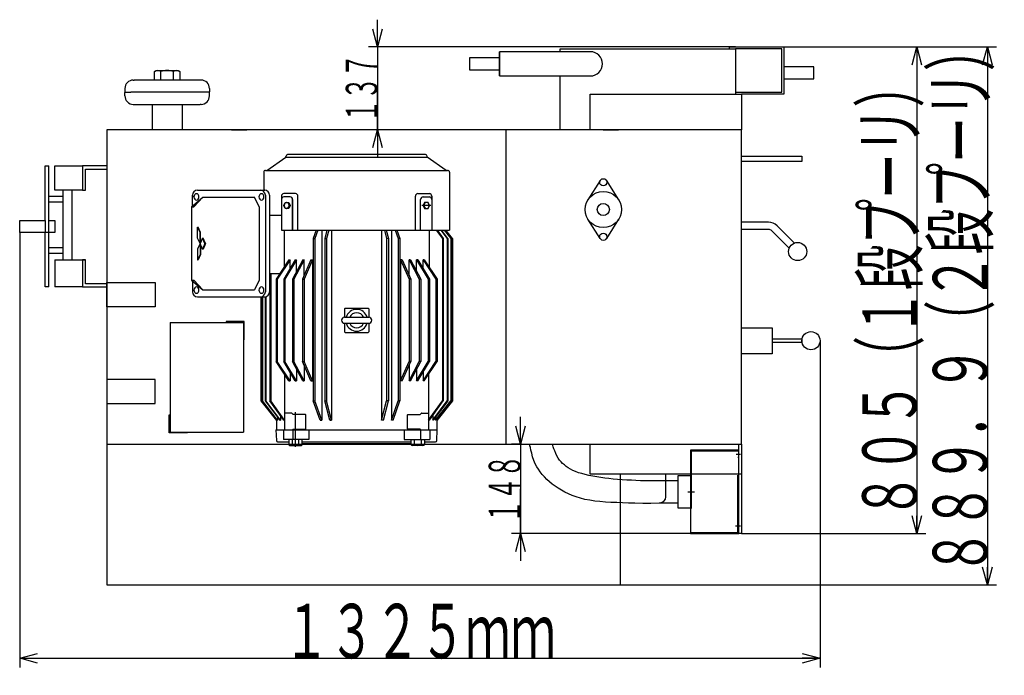
# Model space of a CAD drawing. Extents: x 3755 to 14044, y -5218 to 1040.
# Drawn here: x 11807 to 13436, y -511 to 573 of the extents above; entities that cross this region are included whole.
import ezdxf
from ezdxf.enums import TextEntityAlignment as Align

# ---------------------------------------------------------------- set-up
doc = ezdxf.new("R2010")
doc.units = 0
doc.header["$LTSCALE"] = 15
doc.header["$PDMODE"] = 65
doc.header["$PDSIZE"] = 0.2
for name, pattern in [('CENTER2', [28.575, 19.05, -3.175, 3.175, -3.175]), ('DIVIDE', [1.25, 0.5, -0.25, 0, -0.25, 0, -0.25]), ('HIDDEN', [9.525, 6.35, -3.175])]:
    doc.linetypes.add(name, pattern=pattern)
doc.layers.get('0').update_dxf_attribs({"linetype": 'CONTINUOUS'})
doc.layers.get('DEFPOINTS').update_dxf_attribs({"color": 3, "linetype": 'DIVIDE'})
doc.layers.add('外径図', color=7, linetype='CONTINUOUS')
doc.layers.add('ﾌﾗﾝｼﾞｶﾊﾞｰ', color=7, linetype='CONTINUOUS')
doc.styles.add('DIMSTANDARD', font='MONOTXT.shx', dxfattribs={"width": 0.8, "bigfont": 'EXTFONT.shx'})
doc.styles.get("Standard").update_dxf_attribs({"font": 'MONOTXT.shx', "width": 0.8, "bigfont": 'EXTFONT.shx'})
doc.dimstyles.new('DIMSTYEX_1', dxfattribs={"dimscale": 15, "dimtxt": 5.376, "dimasz": 2, "dimexe": 1, "dimexo": 0, "dimgap": 0, "dimtad": 3, "dimdec": 3, "dimdsep": 46, "dimtxsty": 'DIMSTANDARD', "dimblk1": 'OPEN30', "dimblk2": 'OPEN30', "dimsah": 1, "dimcen": 0, "dimclrd": 7, "dimclre": 7, "dimclrt": 7, "dimadec": 3, "dimazin": 2, "dimtfac": 0.5, "dimtdec": 3, "dimtofl": 0, "dimtmove": 0, "dimatfit": 3, "dimfxl": 1, "dimtolj": 1, "dimtzin": 0, "dimlwd": -1, "dimlwe": -1, "dimarcsym": 0})
doc.dimstyles.new('DIMSTYEX_11', dxfattribs={"dimscale": 15, "dimtxt": 5.376, "dimasz": 2, "dimexe": 1, "dimexo": 0, "dimgap": 0, "dimtad": 3, "dimdec": 3, "dimdsep": 46, "dimtxsty": 'DIMSTANDARD', "dimblk1": 'OPEN30', "dimblk2": 'OPEN30', "dimsah": 1, "dimcen": 0, "dimclrd": 7, "dimclre": 7, "dimclrt": 7, "dimadec": 3, "dimazin": 2, "dimtfac": 0.5, "dimtdec": 3, "dimtofl": 0, "dimtmove": 0, "dimatfit": 3, "dimfxl": 1, "dimtolj": 1, "dimtzin": 0, "dimlwd": -1, "dimlwe": -1, "dimarcsym": 0})
doc.dimstyles.new('DIMSTYEX_2', dxfattribs={"dimscale": 15, "dimtxt": 5.376, "dimasz": 2, "dimexe": 1, "dimexo": 0, "dimgap": 0, "dimtad": 3, "dimdec": 3, "dimdsep": 46, "dimtxsty": 'DIMSTANDARD', "dimblk1": 'OPEN30', "dimblk2": 'OPEN30', "dimsah": 1, "dimcen": 0, "dimclrd": 7, "dimclre": 7, "dimclrt": 7, "dimadec": 3, "dimazin": 2, "dimtfac": 0.5, "dimtdec": 3, "dimtofl": 0, "dimtmove": 0, "dimatfit": 3, "dimfxl": 1, "dimtolj": 1, "dimtzin": 0, "dimlwd": -1, "dimlwe": -1, "dimarcsym": 0})
doc.dimstyles.new('DIMSTYEX_3', dxfattribs={"dimscale": 15, "dimtxt": 3.136, "dimasz": 2, "dimexe": 1, "dimexo": 0, "dimgap": 0, "dimtad": 3, "dimdec": 3, "dimdsep": 46, "dimtxsty": 'DIMSTANDARD', "dimblk1": 'OPEN30', "dimblk2": 'OPEN30', "dimsah": 1, "dimcen": 0, "dimclrd": 7, "dimclre": 7, "dimclrt": 7, "dimadec": 3, "dimazin": 2, "dimtfac": 0.5, "dimtdec": 3, "dimtofl": 0, "dimtmove": 0, "dimatfit": 3, "dimfxl": 1, "dimtolj": 1, "dimtzin": 0, "dimlwd": -1, "dimlwe": -1, "dimarcsym": 0})

# ---------------------------------------------------------------- blocks, each defined once
blk = doc.blocks.new('_OPEN30')
at = {"color": 0, "linetype": 'BYBLOCK', "lineweight": -2}
for p, q in [((-1, 0.268), (0, 0)), ((0, 0), (-1, -0.268)), ((0, 0), (-1, 0))]:
    blk.add_line(p, q, dxfattribs=at)
blk = doc.blocks.new('*D1')
at = {"layer": 'DEFPOINTS', "color": 7, "linetype": 'BYBLOCK'}
for p in [(13071.3, 528.1), (12801.3, -361.8), (13408.1, -361.8)]:
    blk.add_point(p, dxfattribs=at)
at = {"layer": '外径図', "color": 7, "linetype": 'BYBLOCK'}
for p, q in [((13071.3, 528.1), (13423.1, 528.1)), ((13408.1, 528.1), (13408.1, -361.8)), ((12801.3, -361.8), (13423.1, -361.8))]:
    blk.add_line(p, q, dxfattribs=at)
at = {"layer": '外径図', "color": 7, "linetype": 'BYBLOCK', "xscale": 29.5442325904, "yscale": 29.5442325904, "zscale": 29.5442325904}
for p, rotation in [((13408.1, 528.1), 90), ((13408.1, -361.8), 270)]:
    blk.add_blockref('_OPEN30', p, dxfattribs=dict(at, rotation=rotation))
at = {"layer": '外径図', "color": 7, "linetype": 'BYBLOCK', "width": 0.72819}
blk.add_text('８８９．９（２段プーリ）', height=90, rotation=90, dxfattribs=at).set_placement((13408.1, -345.4), (13408.1, 563.6), align=Align.FIT)
blk = doc.blocks.new('*D2')
at = {"layer": 'DEFPOINTS', "color": 7, "linetype": 'BYBLOCK'}
for p in [(11807.3, 221.1), (13131.3, 42.1), (13131.3, -483.2)]:
    blk.add_point(p, dxfattribs=at)
at = {"layer": '外径図', "color": 7, "linetype": 'BYBLOCK'}
for p, q in [((11807.3, 221.1), (11807.3, -498.2)), ((13131.3, 42.1), (13131.3, -498.2)), ((11807.3, -483.2), (13131.3, -483.2))]:
    blk.add_line(p, q, dxfattribs=at)
at = {"layer": '外径図', "color": 7, "linetype": 'BYBLOCK', "xscale": 29.5442325904, "yscale": 29.5442325904, "zscale": 29.5442325904, "rotation": 180}
blk.add_blockref('_OPEN30', (11807.3, -483.2), dxfattribs=at)
at = {"layer": '外径図', "color": 7, "linetype": 'BYBLOCK', "xscale": 29.5442325904, "yscale": 29.5442325904, "zscale": 29.5442325904}
blk.add_blockref('_OPEN30', (13131.3, -483.2), dxfattribs=at)
at = {"layer": '外径図', "color": 7, "linetype": 'BYBLOCK', "width": 0.729927}
blk.add_text('１３２５ｍｍ', height=90, dxfattribs=at).set_placement((12244.3, -483.2), (12694.3, -483.2), align=Align.FIT)
blk = doc.blocks.new('*D17')
at = {"layer": 'DEFPOINTS', "color": 7, "linetype": 'BYBLOCK'}
for p in [(12636.7, -128.9), (12635.8, -276.9), (12916.8, -276.9)]:
    blk.add_point(p, dxfattribs=at)
at = {"layer": '外径図', "color": 7, "linetype": 'BYBLOCK'}
for p, q in [((12635.8, -128.9), (12635.8, -83.9)), ((12636.7, -128.9), (12620.8, -128.9)), ((12635.8, -128.9), (12635.8, -202.9)), ((12635.8, -128.9), (12635.8, -276.9)), ((12635.8, -276.9), (12635.8, -202.9)), ((12916.8, -276.9), (12620.8, -276.9)), ((12635.8, -276.9), (12635.8, -321.9))]:
    blk.add_line(p, q, dxfattribs=at)
at = {"layer": '外径図', "color": 7, "linetype": 'BYBLOCK', "xscale": 29.5442325904, "yscale": 29.5442325904, "zscale": 29.5442325904}
for p, rotation in [((12635.8, -128.9), 270), ((12635.8, -276.9), 90)]:
    blk.add_blockref('_OPEN30', p, dxfattribs=dict(at, rotation=rotation))
at = {"layer": '外径図', "color": 7, "linetype": 'BYBLOCK', "width": 0.641574}
blk.add_text('１４８', height=52.5, rotation=90, dxfattribs=at).set_placement((12635.8, -259.1), (12635.8, -146.6), align=Align.FIT)
blk = doc.blocks.new('*D18')
at = {"layer": 'DEFPOINTS', "color": 7, "linetype": 'BYBLOCK'}
for p in [(12991.3, 528.1), (12399.3, 391.1), (12399.3, 391.1)]:
    blk.add_point(p, dxfattribs=at)
at = {"layer": '外径図', "color": 7, "linetype": 'BYBLOCK'}
for p, q in [((12399.3, 528.1), (12399.3, 573.1)), ((12991.3, 528.1), (12384.3, 528.1)), ((12399.3, 528.1), (12399.3, 459.6)), ((12399.3, 528.1), (12399.3, 391.1)), ((12399.3, 391.1), (12399.3, 459.6)), ((12399.3, 391.1), (12384.3, 391.1)), ((12399.3, 391.1), (12399.3, 346.1))]:
    blk.add_line(p, q, dxfattribs=at)
at = {"layer": '外径図', "color": 7, "linetype": 'BYBLOCK', "xscale": 29.5442325904, "yscale": 29.5442325904, "zscale": 29.5442325904}
for p, rotation in [((12399.3, 528.1), 270), ((12399.3, 391.1), 90)]:
    blk.add_blockref('_OPEN30', p, dxfattribs=dict(at, rotation=rotation))
at = {"layer": '外径図', "color": 7, "linetype": 'BYBLOCK', "width": 0.641574}
blk.add_text('１３７', height=52.5, rotation=90, dxfattribs=at).set_placement((12399.3, 403.4), (12399.3, 515.9), align=Align.FIT)
blk = doc.blocks.new('*D19')
at = {"layer": 'DEFPOINTS', "color": 7, "linetype": 'BYBLOCK'}
for p in [(13071.3, 528.1), (13001.3, -276.9), (13291.4, -276.9)]:
    blk.add_point(p, dxfattribs=at)
at = {"layer": '外径図', "color": 7, "linetype": 'BYBLOCK'}
for p, q in [((13071.3, 528.1), (13306.4, 528.1)), ((13291.4, 528.1), (13291.4, -276.9)), ((13001.3, -276.9), (13306.4, -276.9))]:
    blk.add_line(p, q, dxfattribs=at)
at = {"layer": '外径図', "color": 7, "linetype": 'BYBLOCK', "xscale": 29.5442325904, "yscale": 29.5442325904, "zscale": 29.5442325904}
for p, rotation in [((13291.4, 528.1), 90), ((13291.4, -276.9), 270)]:
    blk.add_blockref('_OPEN30', p, dxfattribs=dict(at, rotation=rotation))
at = {"layer": '外径図', "color": 7, "linetype": 'BYBLOCK', "width": 0.728534}
blk.add_text('８０５（１段プーリ）', height=90, rotation=90, dxfattribs=at).set_placement((13291.4, -252.4), (13291.4, 503.6), align=Align.FIT)

msp = doc.modelspace()

# ---------------------------------------------------------------- linework, layer by layer
at = {"layer": '外径図', "color": 7, "linetype": 'CONTINUOUS'}
for p, q in [((12701.289, 525.1433), (12991.289, 525.1433)), ((12701.289, 520.1433), (12701.289, 525.1433)), ((12981.289, 525.1433), (12981.289, 528.1433)), ((12981.289, 528.1433), (13071.289, 528.1433)), ((12991.289, 525.1433), (12991.289, 450.1433)), ((13068.289, 525.1433), (12991.289, 525.1433)), ((13068.289, 453.1433), (13068.289, 525.1433)), ((13071.289, 528.1433), (13071.289, 450.1433)), ((13071.289, 525.1433), (13071.289, 450.1433)), ((12601.289, 510.1433), (12551.289, 510.1433)), ((12551.289, 510.1433), (12551.289, 490.1433)), ((12751.289, 520.1433), (12601.289, 520.1433)), ((12601.289, 520.1433), (12601.289, 480.1433)), ((12601.289, 480.1433), (12601.289, 520.1433)), ((12551.289, 490.1433), (12601.289, 490.1433)), ((13121.289, 495.1433), (13071.289, 495.1433)), ((13121.289, 475.1433), (13121.289, 495.1433)), ((11995.289, 473.139), (11996.6343, 473.139)), ((12105.9437, 473.139), (11996.6343, 473.139)), ((12107.289, 473.139), (12105.9437, 473.139)), ((12601.289, 480.1433), (12751.289, 480.1433)), ((12701.289, 391.1433), (12701.289, 480.1433)), ((13071.289, 475.1433), (13121.289, 475.1433)), ((11981.289, 459.139), (11981.289, 453.639)), ((12121.289, 459.139), (12121.289, 453.639)), ((11981.789, 453.139), (11981.289, 453.639)), ((11981.789, 453.1433), (11981.289, 452.6433)), ((11981.289, 447.1433), (11981.289, 452.6433)), ((11981.789, 453.139), (11991.289, 453.169)), ((11981.789, 453.1433), (11991.289, 453.1133)), ((12111.289, 453.169), (11991.289, 453.169)), ((12120.789, 453.139), (12111.289, 453.169)), ((12120.789, 453.1433), (12111.289, 453.1133)), ((12121.289, 453.639), (12120.789, 453.139)), ((12121.289, 452.6433), (12120.789, 453.1433)), ((12121.289, 447.1433), (12121.289, 452.6433)), ((12751.289, 391.1433), (12751.289, 450.1433)), ((12751.289, 450.1433), (13001.289, 450.1433)), ((12991.289, 453.1433), (13068.289, 453.1433)), ((13001.289, 450.1433), (13001.289, 391.1433)), ((13071.289, 450.1433), (13001.289, 450.1433)), ((11995.289, 433.1433), (11996.6343, 433.1433)), ((11996.6343, 433.1433), (12105.9437, 433.1433)), ((12026.289, 433.1433), (12026.289, 391.1433)), ((12076.289, 433.1433), (12076.289, 391.1433)), ((12107.289, 433.1433), (12105.9437, 433.1433)), ((13001.289, 391.1433), (11951.289, 391.1433)), ((11951.289, 391.1433), (11951.289, -128.8567)), ((12157.789, 391.1433), (12182.789, 391.1433)), ((12611.289, 391.1433), (12611.289, -128.8567)), ((13001.289, 391.1433), (12751.289, 391.1433)), ((12772.789, 391.1433), (12797.789, 391.1433)), ((13001.289, -128.8567), (13001.289, 391.1433)), ((12216.2268, 323.9433), (12247.6461, 345.9433)), ((12247.3971, 345.9433), (12481.6461, 345.9433)), ((12247.6461, 345.9433), (12247.6461, 346.9433)), ((12478.6461, 349.9433), (12250.3971, 349.9433)), ((12481.6461, 345.9433), (12481.6461, 346.9433)), ((12513.0653, 323.9433), (12481.6461, 345.9433)), ((13001.289, 347.6433), (13101.289, 347.6433)), ((13101.289, 347.6433), (13101.289, 338.6433)), ((11849.289, 291.1433), (11849.289, 331.1433)), ((11849.289, 331.1433), (11855.289, 331.1433)), ((11855.289, 131.1433), (11855.289, 331.1433)), ((11865.289, 291.1433), (11865.289, 331.1433)), ((11865.289, 331.1433), (11911.289, 331.1433)), ((11951.289, 331.1433), (11911.289, 331.1433)), ((11911.289, 331.1433), (11911.289, 291.1433)), ((11916.289, 291.1433), (11916.289, 326.1433)), ((11916.289, 326.1433), (11951.289, 326.1433)), ((13101.289, 338.6433), (13001.289, 338.6433)), ((12210.9461, 320.7433), (12210.9461, 291.0433)), ((12213.8971, 323.9433), (12515.1461, 323.9433)), ((12518.3461, 320.7433), (12518.3461, 224.9433)), ((12767.7135, 307.3433), (12747.4118, 275.1433)), ((12777.4481, 307.9238), (12798.1486, 275.1711)), ((11849.289, 241.1433), (11849.289, 291.1433)), ((11855.289, 281.1433), (11878.789, 281.1433)), ((11911.289, 291.1433), (11865.289, 291.1433)), ((11878.789, 291.1433), (11878.789, 176.1433)), ((11893.789, 291.1433), (11893.789, 176.1433)), ((11911.289, 291.1433), (11916.289, 291.1433)), ((12091.5914, 263.5399), (12110.2601, 279.4433)), ((12093.2618, 282.9433), (12093.2618, 279.5433)), ((12093.2618, 264.963), (12093.2618, 282.9433)), ((12110.2601, 279.4433), (12095.4979, 263.5399)), ((12101.3618, 291.0433), (12212.6402, 291.0433)), ((12110.2601, 279.4433), (12195.5781, 279.4433)), ((12203.6751, 263.5399), (12195.5781, 279.4433)), ((12213.7192, 282.9433), (12213.7192, 122.9433)), ((12220.7402, 282.9433), (12220.7402, 122.9433)), ((12240.2999, 281.4433), (12240.2999, 224.9433)), ((12263.4687, 285.4433), (12244.2999, 285.4433)), ((12254.6847, 279.9433), (12244.2999, 279.9433)), ((12267.4687, 224.9433), (12267.4687, 281.4433)), ((12461.8234, 224.9433), (12461.8234, 281.4433)), ((12465.8234, 285.4433), (12484.9922, 285.4433)), ((12474.6075, 279.9433), (12484.9922, 279.9433)), ((12488.9922, 281.4433), (12488.9922, 224.9433)), ((11878.789, 271.1433), (11855.289, 271.1433)), ((12091.5914, 263.5399), (12091.5914, 142.3466)), ((12091.5914, 263.5399), (12095.4979, 263.5399)), ((12203.6751, 263.5399), (12203.6751, 142.3466)), ((12244.146, 265.9433), (12246.46, 270.9433)), ((12246.46, 260.9433), (12244.146, 265.9433)), ((12246.46, 270.9433), (12252.46, 270.9433)), ((12252.46, 260.9433), (12246.46, 260.9433)), ((12253.3828, 265.9433), (12251.3117, 270.9433)), ((12253.3828, 265.9433), (12251.3117, 260.9433)), ((12252.46, 270.9433), (12254.5312, 265.9433)), ((12254.5312, 265.9433), (12252.46, 260.9433)), ((12258.6847, 224.9433), (12258.6847, 275.9433)), ((12258.6847, 275.9433), (12258.6847, 224.9433)), ((12470.6075, 224.9433), (12470.6075, 275.9433)), ((12476.8321, 270.9433), (12474.761, 265.9433)), ((12474.761, 265.9433), (12476.8321, 260.9433)), ((12475.9093, 265.9433), (12477.9804, 270.9433)), ((12475.9093, 265.9433), (12477.9804, 260.9433)), ((12482.8321, 270.9433), (12476.8321, 270.9433)), ((12476.8321, 260.9433), (12482.8321, 260.9433)), ((12485.1461, 265.9433), (12482.8321, 270.9433)), ((12482.8321, 260.9433), (12485.1461, 265.9433)), ((12220.6974, 249.9433), (12240.2999, 249.9433)), ((11807.289, 241.1433), (11849.289, 241.1433)), ((11807.289, 221.1433), (11807.289, 241.1433)), ((11849.289, 241.1433), (11849.289, 221.1433)), ((11855.289, 241.1433), (11865.289, 241.1433)), ((11865.289, 241.1433), (11865.289, 221.1433)), ((12101.5084, 212.0365), (12101.5084, 230.2231)), ((12101.5084, 230.2231), (12102.4743, 230.2231)), ((12105.5848, 221.1298), (12101.5084, 230.2231)), ((12106.5507, 221.1298), (12102.4743, 230.2231)), ((12767.6775, 211.0012), (12747.412, 243.143)), ((12798.1661, 243.1433), (12777.8644, 210.9433)), ((13046.027, 238.1433), (13001.289, 238.1433)), ((13060.1691, 232.2854), (13088.8546, 203.5999)), ((11849.289, 221.1433), (11807.289, 221.1433)), ((11849.289, 176.1433), (11849.289, 221.1433)), ((11865.289, 221.1433), (11849.289, 221.1433)), ((12105.5848, 202.9433), (12101.5084, 212.0365)), ((12105.5848, 202.9433), (12105.5848, 221.1298)), ((12105.5848, 221.1298), (12106.5507, 221.1298)), ((12109.6612, 212.0365), (12105.5848, 202.9433)), ((12106.5507, 205.098), (12106.5507, 221.1298)), ((12109.6612, 212.0365), (12110.6271, 212.0365)), ((12113.7376, 202.9433), (12109.6612, 212.0365)), ((12114.7035, 202.9433), (12110.6271, 212.0365)), ((12240.2999, 224.9433), (12518.3461, 224.9433)), ((12244.6461, 224.9433), (12244.6461, 163.7002)), ((12297.8253, 224.9433), (12292.8908, 210.9433)), ((12300.6933, 224.9433), (12295.7572, 210.9433)), ((12307.0398, 224.9433), (12307.0398, -89.0567)), ((12315.6095, 224.9433), (12312.0221, 210.9433)), ((12318.6397, 224.9433), (12315.0523, 210.9433)), ((12323.2521, 224.9433), (12323.2521, -89.0567)), ((12406.0401, 224.9433), (12406.0401, -89.0567)), ((12410.6524, 224.9433), (12414.2398, 210.9433)), ((12413.6826, 224.9433), (12417.27, 210.9433)), ((12422.2524, 224.9433), (12422.2524, -89.0567)), ((12428.5988, 224.9433), (12433.535, 210.9433)), ((12431.4668, 224.9433), (12436.4013, 210.9433)), ((12484.6461, 224.9433), (12484.6461, 163.7002)), ((12496.5317, 224.9433), (12506.5412, 210.9433)), ((12497.947, 224.9433), (12507.9565, 210.9433)), ((12504.1212, 224.9433), (12514.686, 210.9433)), ((12515.7223, 210.9433), (12505.1541, 224.9433)), ((12509.3328, 224.9433), (12520.2788, 210.9433)), ((12520.9031, 210.9433), (12509.9571, 224.9433)), ((12523.201, 210.9433), (12512.0644, 224.9433)), ((13046.027, 226.1433), (13001.289, 226.1433)), ((13051.6838, 223.8001), (13080.3693, 195.1146)), ((11855.289, 196.1433), (11878.789, 196.1433)), ((12105.5848, 202.9433), (12101.5084, 193.85)), ((12105.5848, 202.9433), (12105.5848, 184.7567)), ((12109.6612, 193.85), (12105.5848, 202.9433)), ((12106.5507, 200.7886), (12106.5507, 184.7567)), ((12113.7376, 202.9433), (12109.6612, 193.85)), ((12114.7035, 202.9433), (12110.6271, 193.85)), ((12292.8908, 210.9433), (12292.8908, -57.0567)), ((12292.8908, 210.9433), (12295.7572, 210.9433)), ((12295.7572, 210.9433), (12295.7572, -57.0567)), ((12312.0221, 210.9433), (12312.0221, -57.0567)), ((12312.0221, 210.9433), (12315.0523, 210.9433)), ((12315.0523, 210.9433), (12315.0523, -57.0567)), ((12414.2398, 210.9433), (12414.2398, -57.0567)), ((12417.27, 210.9433), (12414.2398, 210.9433)), ((12417.27, 210.9433), (12417.27, -57.0567)), ((12433.535, 210.9433), (12433.535, -57.0567)), ((12436.4013, 210.9433), (12433.535, 210.9433)), ((12436.4013, 210.9433), (12436.4013, -57.0567)), ((12506.5412, 210.9433), (12506.5412, -57.0567)), ((12507.9565, 210.9433), (12506.5412, 210.9433)), ((12507.9565, 210.9433), (12507.9565, -57.0567)), ((12514.686, 210.9433), (12514.686, -57.0567)), ((12515.7223, 210.9433), (12514.686, 210.9433)), ((12515.7223, 210.9433), (12515.7223, -57.0567)), ((12520.2788, 210.9433), (12520.2788, -57.0567)), ((12520.9031, 210.9433), (12520.2788, 210.9433)), ((12520.9031, 210.9433), (12520.9031, -57.0567)), ((12523.201, 210.9433), (12523.201, -57.0567)), ((11878.789, 186.1433), (11855.289, 186.1433)), ((12101.5084, 193.85), (12101.5084, 175.6635)), ((12105.5848, 184.7567), (12101.5084, 175.6635)), ((12106.5507, 184.7567), (12102.4743, 175.6635)), ((12105.5848, 184.7567), (12106.5507, 184.7567)), ((12109.6612, 193.85), (12110.6271, 193.85)), ((11849.289, 131.1433), (11849.289, 176.1433)), ((11865.289, 176.1433), (11865.289, 131.1433)), ((11865.289, 176.1433), (11916.289, 176.1433)), ((11916.289, 176.1433), (11911.289, 176.1433)), ((11911.289, 176.1433), (11911.289, 131.1433)), ((11916.289, 136.1433), (11916.289, 176.1433)), ((12101.5084, 175.6635), (12102.4743, 175.6635)), ((12252.7639, 175.9433), (12231.5461, 143.9433)), ((12254.5666, 175.9433), (12233.338, 143.9433)), ((12263.2277, 175.9433), (12244.0486, 143.9433)), ((12265.3376, 175.9433), (12246.1585, 143.9433)), ((12252.7639, 175.9433), (12254.5666, 175.9433)), ((12254.5666, 161.4923), (12254.5666, 175.9433)), ((12275.4268, 175.9433), (12258.6071, 143.9433)), ((12277.8327, 175.9433), (12261.013, 143.9433)), ((12263.2277, 175.9433), (12265.3376, 175.9433)), ((12265.3376, 156.7483), (12265.3376, 175.9433)), ((12289.1162, 175.9433), (12274.9468, 143.9433)), ((12275.4268, 175.9433), (12277.8327, 175.9433)), ((12291.8131, 175.9433), (12277.6407, 143.9433)), ((12277.8327, 150.4606), (12277.8327, 175.9433)), ((12289.1162, 175.9433), (12291.8131, 175.9433)), ((12291.8131, 175.9433), (12291.8131, -24.0567)), ((12437.479, 175.9433), (12437.479, -24.0567)), ((12437.479, 175.9433), (12451.6514, 143.9433)), ((12440.1759, 175.9433), (12437.479, 175.9433)), ((12440.1759, 175.9433), (12454.3453, 143.9433)), ((12451.4595, 150.4606), (12451.4595, 175.9433)), ((12451.4595, 175.9433), (12468.2791, 143.9433)), ((12453.8654, 175.9433), (12451.4595, 175.9433)), ((12453.8654, 175.9433), (12470.685, 143.9433)), ((12463.9545, 156.7483), (12463.9545, 175.9433)), ((12463.9545, 175.9433), (12483.1336, 143.9433)), ((12466.0644, 175.9433), (12463.9545, 175.9433)), ((12466.0644, 175.9433), (12485.2435, 143.9433)), ((12474.7256, 161.4923), (12474.7256, 175.9433)), ((12476.5282, 175.9433), (12474.7256, 175.9433)), ((12474.7256, 175.9433), (12495.9542, 143.9433)), ((12476.5282, 175.9433), (12497.746, 143.9433)), ((12237.5136, 152.9433), (12220.6974, 152.9433)), ((12221.3356, 152.9433), (12221.3356, -57.0567)), ((12222.751, 152.9433), (12222.751, -57.0567)), ((11855.289, 131.1433), (11849.289, 131.1433)), ((11911.289, 131.1433), (11865.289, 131.1433)), ((11911.289, 131.1433), (11951.289, 131.1433)), ((11951.289, 136.1433), (11916.289, 136.1433)), ((11951.289, 98.2433), (11951.289, 138.2433)), ((11951.289, 138.2433), (12031.289, 138.2433)), ((12031.289, 138.2433), (12031.289, 98.2433)), ((12091.5914, 142.3466), (12095.4979, 142.3466)), ((12091.5914, 142.3466), (12110.2601, 126.4433)), ((12093.2618, 140.9236), (12093.2618, 122.9433)), ((12110.2601, 126.4433), (12095.4979, 142.3466)), ((12203.6751, 142.3466), (12195.5781, 126.4433)), ((12231.5461, 143.9433), (12233.338, 143.9433)), ((12231.5535, 143.9433), (12231.5535, 7.9433)), ((12233.338, 143.9433), (12233.338, 7.9433)), ((12244.0486, 143.9433), (12244.0486, 7.9433)), ((12244.0486, 143.9433), (12246.1585, 143.9433)), ((12246.1585, 143.9433), (12246.1585, 7.9433)), ((12258.6071, 143.9433), (12258.6071, 7.9433)), ((12258.6071, 143.9433), (12261.013, 143.9433)), ((12261.013, 143.9433), (12261.013, 7.9433)), ((12274.9468, 143.9433), (12274.9468, 7.9433)), ((12274.9468, 143.9433), (12277.6407, 143.9433)), ((12277.6407, 143.9433), (12277.6407, 7.9433)), ((12451.6514, 143.9433), (12451.6514, 7.9433)), ((12454.3453, 143.9433), (12451.6514, 143.9433)), ((12454.3453, 143.9433), (12454.3453, 7.9433)), ((12468.2791, 143.9433), (12468.2791, 7.9433)), ((12470.685, 143.9433), (12468.2791, 143.9433)), ((12470.685, 143.9433), (12470.685, 7.9433)), ((12483.1336, 143.9433), (12483.1336, 7.9433)), ((12485.2435, 143.9433), (12483.1336, 143.9433)), ((12485.2435, 143.9433), (12485.2435, 7.9433)), ((12495.9542, 143.9433), (12495.9542, 7.9433)), ((12497.746, 143.9433), (12495.9542, 143.9433)), ((12497.7386, 143.9433), (12497.7386, 7.9433)), ((12101.3618, 114.8433), (12212.6402, 114.8433)), ((12110.2601, 126.4433), (12195.5781, 126.4433)), ((12206.0911, 114.8433), (12206.0911, -57.0567)), ((12208.3891, 114.8433), (12208.3891, -57.0567)), ((12209.0133, 114.8433), (12209.0133, -57.0567)), ((12213.5699, 114.8433), (12213.5699, -57.0567)), ((12214.6061, 114.8433), (12214.6061, -57.0567)), ((12031.289, 98.2433), (11951.289, 98.2433)), ((12344.6461, 94.9433), (12344.6461, 80.9433)), ((12345.6461, 95.9433), (12383.6461, 95.9433)), ((12384.6461, 94.9433), (12384.6461, 80.9433)), ((12056.289, 72.1433), (12177.289, 72.1433)), ((12056.289, 72.1433), (12056.289, -108.8567)), ((12178.889, 73.7433), (12148.889, 73.7433)), ((12148.889, 73.7433), (12148.889, 72.1433)), ((12177.289, 72.1433), (12177.289, -108.8567)), ((12178.889, 43.7433), (12178.889, 73.7433)), ((12344.6461, 80.9433), (12384.6461, 80.9433)), ((12344.6461, 70.9433), (12384.6461, 70.9433)), ((12344.6461, 70.9433), (12344.6461, 56.9433)), ((12384.6461, 70.9433), (12384.6461, 56.9433)), ((12345.6461, 55.9433), (12383.6461, 55.9433)), ((13001.289, 63.6433), (13052.289, 63.6433)), ((13052.289, 63.6433), (13052.289, 20.6433)), ((12177.289, 43.7433), (12178.889, 43.7433)), ((13052.289, 45.1433), (13101.289, 45.1433)), ((13101.289, 39.1433), (13052.289, 39.1433)), ((13101.289, 45.1433), (13101.289, 39.1433)), ((13052.289, 20.6433), (13001.289, 20.6433)), ((12231.5461, 7.9433), (12233.338, 7.9433)), ((12252.7639, -24.0567), (12231.5461, 7.9433)), ((12254.5666, -24.0567), (12233.338, 7.9433)), ((12263.2277, -24.0567), (12244.0486, 7.9433)), ((12244.0486, 7.9433), (12246.1585, 7.9433)), ((12265.3376, -24.0567), (12246.1585, 7.9433)), ((12275.4268, -24.0567), (12258.6071, 7.9433)), ((12258.6071, 7.9433), (12261.013, 7.9433)), ((12277.8327, -24.0567), (12261.013, 7.9433)), ((12289.1162, -24.0567), (12274.9468, 7.9433)), ((12274.9468, 7.9433), (12277.6407, 7.9433)), ((12291.8131, -24.0567), (12277.6407, 7.9433)), ((12277.8327, 1.4259), (12277.8327, -24.0567)), ((12437.479, -24.0567), (12451.6514, 7.9433)), ((12440.1759, -24.0567), (12454.3453, 7.9433)), ((12451.4595, -24.0567), (12468.2791, 7.9433)), ((12451.4595, 1.4259), (12451.4595, -24.0567)), ((12454.3453, 7.9433), (12451.6514, 7.9433)), ((12453.8654, -24.0567), (12470.685, 7.9433)), ((12463.9545, -24.0567), (12483.1336, 7.9433)), ((12466.0644, -24.0567), (12485.2435, 7.9433)), ((12470.685, 7.9433), (12468.2791, 7.9433)), ((12474.7256, -24.0567), (12495.9542, 7.9433)), ((12476.5282, -24.0567), (12497.746, 7.9433)), ((12485.2435, 7.9433), (12483.1336, 7.9433)), ((12497.746, 7.9433), (12495.9542, 7.9433)), ((12245.6298, -13.2973), (12245.6298, -78.0615)), ((12254.5666, -9.6058), (12254.5666, -24.0567)), ((12265.3376, -4.8617), (12265.3376, -24.0567)), ((12463.9545, -4.8617), (12463.9545, -24.0567)), ((12474.7256, -9.6058), (12474.7256, -24.0567)), ((12483.6623, -13.2973), (12483.6623, -78.0615)), ((12031.289, -21.7567), (11951.289, -21.7567)), ((11951.289, -21.7567), (11951.289, -61.7567)), ((12031.289, -61.7567), (12031.289, -21.7567)), ((12252.7639, -24.0567), (12254.5666, -24.0567)), ((12263.2277, -24.0567), (12265.3376, -24.0567)), ((12275.4268, -24.0567), (12277.8327, -24.0567)), ((12289.1162, -24.0567), (12291.8131, -24.0567)), ((12440.1759, -24.0567), (12437.479, -24.0567)), ((12453.8654, -24.0567), (12451.4595, -24.0567)), ((12466.0644, -24.0567), (12463.9545, -24.0567)), ((12476.5282, -24.0567), (12474.7256, -24.0567)), ((11951.289, -61.7567), (12031.289, -61.7567)), ((12206.0911, -57.0567), (12232.1461, -89.8109)), ((12208.3891, -57.0567), (12209.0133, -57.0567)), ((12208.3891, -57.0567), (12233.4085, -89.0567)), ((12234.0328, -89.0567), (12209.0133, -57.0567)), ((12213.5699, -57.0567), (12237.7257, -89.0567)), ((12213.5699, -57.0567), (12214.6061, -57.0567)), ((12238.7543, -89.0567), (12214.6061, -57.0567)), ((12244.2145, -89.0567), (12221.3356, -57.0567)), ((12221.3356, -57.0567), (12222.751, -57.0567)), ((12245.6298, -89.0567), (12222.751, -57.0567)), ((12304.1698, -89.0567), (12292.8908, -57.0567)), ((12292.8908, -57.0567), (12295.7572, -57.0567)), ((12307.0398, -89.0567), (12295.7572, -57.0567)), ((12320.2219, -89.0567), (12312.0221, -57.0567)), ((12312.0221, -57.0567), (12315.0523, -57.0567)), ((12323.2521, -89.0567), (12315.0523, -57.0567)), ((12406.0401, -89.0567), (12414.2398, -57.0567)), ((12409.0702, -89.0567), (12417.27, -57.0567)), ((12417.27, -57.0567), (12414.2398, -57.0567)), ((12422.2524, -89.0567), (12433.535, -57.0567)), ((12425.1224, -89.0567), (12436.4013, -57.0567)), ((12436.4013, -57.0567), (12433.535, -57.0567)), ((12483.6623, -89.0567), (12506.5412, -57.0567)), ((12485.0776, -89.0567), (12507.9565, -57.0567)), ((12490.5379, -89.0567), (12514.686, -57.0567)), ((12515.7223, -57.0567), (12491.5665, -89.0567)), ((12495.2593, -89.0567), (12520.2788, -57.0567)), ((12520.9031, -57.0567), (12495.8836, -89.0567)), ((12523.201, -57.0567), (12497.1461, -89.8109)), ((12507.9565, -57.0567), (12506.5412, -57.0567)), ((12515.7223, -57.0567), (12514.686, -57.0567)), ((12520.9031, -57.0567), (12520.2788, -57.0567)), ((12054.689, -110.4567), (12054.689, -80.4567)), ((12054.689, -80.4567), (12056.289, -80.4567)), ((12238.7543, -81.4197), (12238.7543, -89.0567)), ((12245.4986, -78.5567), (12245.4986, -105.0567)), ((12256.7265, -77.5567), (12246.4986, -77.5567)), ((12259.4943, -79.9103), (12257.4336, -77.8496)), ((12280.0828, -80.0567), (12259.8478, -80.0567)), ((12280.5828, -103.5567), (12280.5828, -80.5567)), ((12448.7094, -103.5567), (12448.7094, -80.5567)), ((12449.2094, -80.0567), (12469.4443, -80.0567)), ((12469.7979, -79.9103), (12471.8585, -77.8496)), ((12472.5656, -77.5567), (12482.7936, -77.5567)), ((12483.7936, -78.5567), (12483.7936, -105.0567)), ((12490.5379, -81.4197), (12490.5379, -89.0567)), ((12490.5379, -81.4197), (12490.5379, -89.0567)), ((12232.1461, -87.4421), (12232.1461, -105.0567)), ((12233.4085, -89.0567), (12234.0328, -89.0567)), ((12234.0328, -84.1646), (12234.0328, -89.0567)), ((12237.7257, -89.0567), (12238.7543, -89.0567)), ((12244.2145, -89.0567), (12245.4986, -89.0567)), ((12304.1698, -89.0567), (12307.0398, -89.0567)), ((12320.2219, -89.0567), (12323.2521, -89.0567)), ((12409.0702, -89.0567), (12406.0401, -89.0567)), ((12425.1224, -89.0567), (12422.2524, -89.0567)), ((12485.0776, -89.0567), (12483.7936, -89.0567)), ((12485.0776, -89.0567), (12483.7936, -89.0567)), ((12491.5665, -89.0567), (12490.5379, -89.0567)), ((12491.5665, -89.0567), (12490.5379, -89.0567)), ((12495.2593, -84.1646), (12495.2593, -89.0567)), ((12495.2593, -84.1646), (12495.2593, -89.0567)), ((12495.8836, -89.0567), (12495.2593, -89.0567)), ((12495.8836, -89.0567), (12495.2593, -89.0567)), ((12497.1461, -87.4421), (12497.1461, -105.0567)), ((12084.689, -110.4567), (12054.689, -110.4567)), ((12056.289, -108.8567), (12177.289, -108.8567)), ((12084.689, -108.8567), (12084.689, -110.4567)), ((12231.1461, -105.0567), (12498.1461, -105.0567)), ((12231.1461, -105.0567), (12232.0511, -123.1566)), ((12243.5134, -105.0567), (12243.5134, -121.0567)), ((12258.6407, -105.0567), (12259.4943, -104.2032)), ((12258.9724, -105.0567), (12258.9724, -121.0567)), ((12259.8478, -104.0567), (12280.0828, -104.0567)), ((12285.7216, -105.0567), (12285.7216, -121.0567)), ((12443.5705, -105.0567), (12443.5705, -121.0567)), ((12469.4443, -104.0567), (12449.2094, -104.0567)), ((12470.6514, -105.0567), (12469.7979, -104.2032)), ((12470.3197, -105.0567), (12470.3197, -121.0567)), ((12485.7788, -105.0567), (12485.7788, -121.0567)), ((12497.2411, -123.1566), (12498.1461, -105.0567)), ((11951.289, -128.8567), (13001.289, -128.8567)), ((11951.289, -128.8567), (11951.289, -361.7567)), ((12234.0486, -125.0567), (12252.5598, -125.0567)), ((12285.7216, -121.0567), (12243.5134, -121.0567)), ((12252.5598, -121.0567), (12252.5598, -130.2077)), ((12274.4998, -121.0567), (12252.5598, -121.0567)), ((12252.5598, -130.2077), (12254.0298, -131.0567)), ((12258.0448, -121.0567), (12258.0448, -130.2077)), ((12269.0148, -130.2077), (12269.0148, -121.0567)), ((12273.0298, -131.0567), (12274.4998, -130.2077)), ((12274.4998, -130.2077), (12274.4998, -121.0567)), ((12274.4998, -125.0567), (12454.7923, -125.0567)), ((12274.4998, -128.0567), (12454.7923, -128.0567)), ((12443.5705, -121.0567), (12485.7788, -121.0567)), ((12454.7923, -130.2077), (12454.7923, -121.0567)), ((12454.7923, -121.0567), (12476.7323, -121.0567)), ((12456.2623, -131.0567), (12454.7923, -130.2077)), ((12460.2773, -130.2077), (12460.2773, -121.0567)), ((12471.2473, -121.0567), (12471.2473, -130.2077)), ((12476.7323, -130.2077), (12475.2623, -131.0567)), ((12476.7323, -121.0567), (12476.7323, -130.2077)), ((12476.7323, -125.0567), (12495.2436, -125.0567)), ((12751.289, -178.8567), (12751.289, -128.8567)), ((12751.289, -128.8567), (13001.289, -128.8567)), ((12772.789, -128.8567), (12797.789, -128.8567)), ((12996.789, -276.8567), (12996.789, -128.8567)), ((12996.789, -128.8567), (13001.289, -128.8567)), ((13001.289, -128.8567), (13001.289, -178.8567)), ((13001.289, -128.8567), (13001.289, -276.8567)), ((12254.0298, -131.0567), (12273.0298, -131.0567)), ((12475.2623, -131.0567), (12456.2623, -131.0567)), ((12996.789, -138.8567), (12916.789, -138.8567)), ((12916.789, -138.8567), (12916.789, -276.8567)), ((12996.789, -276.8567), (12996.789, -138.8567)), ((13001.289, -178.8567), (12751.289, -178.8567)), ((12801.289, -361.7567), (12801.289, -178.8567)), ((12876.289, -215.8567), (12876.289, -178.8567)), ((12896.789, -234.8567), (12896.789, -180.8567)), ((12896.789, -180.8567), (12916.789, -180.8567)), ((12916.789, -180.8567), (12916.789, -234.8567)), ((12916.789, -234.8567), (12896.789, -234.8567)), ((12916.789, -276.8567), (12996.789, -276.8567)), ((13001.289, -276.8567), (12996.789, -276.8567)), ((11951.289, -361.7567), (12801.289, -361.7567))]:
    msp.add_line(p, q, dxfattribs=at)
at = {"layer": '外径図', "color": 32, "linetype": 'CENTER2'}
for p, q in [((12487.6295, 265.9433), (12472.7403, 265.9433)), ((12263.5298, -133.6428), (12263.5298, -76.0567)), ((12999.6585, -145.8567), (12992.5194, -145.8567)), ((12912.6961, -207.8567), (12923.394, -207.8567)), ((12999.8171, -264.8567), (12991.4882, -264.8567))]:
    msp.add_line(p, q, dxfattribs=at)
at = {"layer": '外径図', "color": 7, "linetype": 'HIDDEN'}
for p, q in [((12995.289, -140.3567), (12918.289, -140.3567)), ((12918.289, -140.3567), (12918.289, -275.3567)), ((12995.289, -275.3567), (12995.289, -140.3567)), ((12996.789, -150.8567), (12995.289, -150.8567)), ((12995.289, -259.8567), (12996.789, -259.8567)), ((12918.289, -275.3567), (12995.289, -275.3567))]:
    msp.add_line(p, q, dxfattribs=at)
at = {"layer": '外径図', "color": 7, "linetype": 'CONTINUOUS'}
for centre, radius in [((12772.789, 304.1433), 6), ((12772.789, 259.1433), 30), ((12772.789, 259.1433), 10), ((12772.789, 214.1433), 6), ((13094.3331, 189.6361), 15), ((13116.289, 42.1433), 15)]:
    msp.add_circle(centre, radius, dxfattribs=at)
for centre, radius, start, end in [((12751.289, 500.1433), 20, -90, 90), ((11995.289, 459.139), 14, 90, 180), ((12107.289, 459.139), 14, 0, 90), ((11995.289, 447.1433), 14, 180, -90), ((12107.289, 447.1433), 14, -90, 0), ((12250.6461, 346.9433), 3, 90, 180), ((12478.6461, 346.9433), 3, 0, 90), ((12214.1461, 320.7433), 3.2, 90, 180), ((12515.1461, 320.7433), 3.2, 0, 90), ((12101.3618, 282.9433), 8.1, 90, 180), ((12102.0126, 279.9433), 6.4402, 142.743686, -142.743686), ((12099.6724, 281.7232), 3.5, 37.256314, 142.743686), ((12097.3322, 279.9433), 6.4402, -37.256314, 37.256314), ((12209.5123, 279.9433), 6.4402, 142.743686, -142.743686), ((12207.172, 281.7232), 3.5, 37.256314, 142.743686), ((12205.6192, 282.9433), 8.1, 0, 90), ((12204.8318, 279.9433), 6.4402, -37.256314, 37.256314), ((12212.6402, 282.9433), 8.1, 0, 90), ((12244.2999, 281.4433), 4, 90, 180), ((12244.2999, 275.9433), 4, 90, 180), ((12254.6847, 275.9433), 4, 0, 90), ((12263.4687, 281.4433), 4, 0, 90), ((12465.8234, 281.4433), 4, 90, 180), ((12474.6075, 275.9433), 4, 90, 180), ((12484.9922, 281.4433), 4, 0, 90), ((12484.9922, 275.9433), 4, 0, 90), ((12099.6724, 278.1633), 3.5, -142.743686, -37.256314), ((12207.172, 278.1633), 3.5, -142.743686, -37.256314), ((12249.6555, 265.9433), 5, 155.165321, -155.165321), ((12248.3773, 267.9433), 3, 90, 155.165321), ((12248.3773, 263.9433), 3, -155.165321, -90), ((12249.3072, 267.9433), 3, 22.500594, 90), ((12249.3072, 263.9433), 3, -90, -22.500594), ((12247.9708, 265.9433), 5, -22.500594, 22.500594), ((12481.3213, 265.9433), 5, 157.499406, -157.499406), ((12479.9849, 267.9433), 3, 90, 157.499406), ((12479.9849, 263.9433), 3, -157.499406, -90), ((12480.9148, 267.9433), 3, 24.834679, 90), ((12480.9148, 263.9433), 3, -90, -24.834679), ((12479.6366, 265.9433), 5, -24.834679, 24.834679), ((13046.027, 218.1433), 20, 44.9999995, 89.9999995), ((13046.027, 218.1433), 8, 44.9999995, 89.9999995), ((12099.6724, 127.7232), 3.5, 37.256314, 142.743686), ((12207.172, 127.7232), 3.5, 37.256314, 142.743686), ((12101.3618, 122.9433), 8.1, 180, -90), ((12102.0126, 125.9433), 6.4402, 142.743686, -142.743686), ((12099.6724, 124.1633), 3.5, -142.743686, -37.256314), ((12097.3322, 125.9433), 6.4402, -37.256314, 37.256314), ((12209.5123, 125.9433), 6.4402, 142.743686, -142.743686), ((12207.172, 124.1633), 3.5, -142.743686, -37.256314), ((12205.6192, 122.9433), 8.1, -90, 0), ((12204.8318, 125.9433), 6.4402, -37.256314, 37.256314), ((12212.6402, 122.9433), 8.1, -90, 0), ((12345.6461, 94.9433), 1, 90, 180), ((12364.6461, 75.9433), 18, 16.12762, 163.87238), ((12364.6461, 75.9433), 12.5, 23.578178, 156.421822), ((12383.6461, 94.9433), 1, 0, 90), ((12344.6461, 75.9433), 5, 90, 180), ((12344.6461, 75.9433), 5, 180, -90), ((12364.6461, 75.9433), 18, -163.87238, -16.12762), ((12364.6461, 75.9433), 12.5, -156.421822, -23.578178), ((12384.6461, 75.9433), 5, 0, 90), ((12384.6461, 75.9433), 5, -90, 0), ((12345.6461, 56.9433), 1, 180, -90), ((12383.6461, 56.9433), 1, -90, 0), ((12246.4986, -78.5567), 1, 90, 180), ((12256.7265, -78.5567), 1, 45, 90), ((12259.8478, -79.5567), 0.5, -135, -90), ((12280.0828, -80.5567), 0.5, 0, 90), ((12449.2094, -80.5567), 0.5, 90, 180), ((12469.4443, -79.5567), 0.5, -90, -45), ((12472.5656, -78.5567), 1, 90, 135), ((12482.7936, -78.5567), 1, 0, 90), ((12259.8478, -104.5567), 0.5, 90, 135), ((12280.0828, -103.5567), 0.5, -90, 0), ((12449.2094, -103.5567), 0.5, 180, -90), ((12469.4443, -104.5567), 0.5, 45, 90), ((12234.0486, -123.0567), 2, -177.137595, -90), ((12255.3028, -126.2007), 4.856, -124.384, -55.616), ((12263.5298, -112.9057), 18.151, -107.588, -72.412), ((12271.7568, -126.2007), 4.856, -124.384, -55.616), ((12457.5353, -126.2007), 4.856, -124.384, -55.616), ((12465.7623, -112.9057), 18.151, -107.588, -72.412), ((12473.9893, -126.2007), 4.856, -124.384, -55.616), ((12495.2436, -123.0567), 2, -90, -2.862405), ((12866.289, -215.8567), 10, -90, 0)]:
    msp.add_arc(centre, radius, start, end, dxfattribs=at)
for points in [[(12896.789, -226.4567), (12896.789, -226.4567), (12839.9362, -227.4799), (12814.206, -226.4567), (12788.4757, -225.4335), (12762.5755, -224.9709), (12742.4074, -220.3175), (12722.2392, -215.664), (12706.508, -207.5443), (12693.1971, -198.5359), (12679.8861, -189.5274), (12669.5262, -177.6133), (12662.5415, -166.2668), (12655.5568, -154.9203), (12651.289, -130.4567), (12651.289, -130.4567)], [(12896.789, -189.3567), (12896.789, -189.3567), (12854.6864, -190.0656), (12834.4339, -189.3567), (12814.1814, -188.6479), (12793.2012, -187.6053), (12775.274, -185.1037), (12757.3467, -182.6021), (12739.3298, -179.2773), (12726.8704, -174.3474), (12714.411, -169.4174), (12706.7919, -162.8389), (12700.5174, -155.5237), (12694.2428, -148.2086), (12689.2232, -130.4567), (12689.2232, -130.4567)]]:
    msp.add_open_spline(points, degree=3, knots=[0, 0, 0, 0, 1, 1, 1, 2, 2, 2, 3, 3, 3, 4, 4, 4, 5, 5, 5, 5], dxfattribs=at)
at = {"layer": 'ﾌﾗﾝｼﾞｶﾊﾞｰ', "color": 7, "linetype": 'CONTINUOUS'}
for p, q in [((12030.5044, 487.5313), (12033.289, 489.139)), ((12033.289, 489.139), (12069.289, 489.139)), ((12069.289, 489.139), (12072.0736, 487.5313)), ((12030.5044, 473.139), (12030.5044, 487.5313)), ((12040.8967, 473.139), (12040.8967, 487.5313)), ((12061.6813, 473.139), (12061.6813, 487.5313)), ((12072.0736, 487.5313), (12072.0736, 473.139))]:
    msp.add_line(p, q, dxfattribs=at)
for centre, radius, start, end in [((12035.7005, 479.938), 9.201, 55.6157525, 124.3842475), ((12051.289, 454.7466), 34.3923, 72.4120462, 107.5879538), ((12066.8774, 479.938), 9.201, 55.6157525, 124.3842475)]:
    msp.add_arc(centre, radius, start, end, dxfattribs=at)

# ---------------------------------------------------------------- dimensions: what is measured, and where the dimension line sits
at = {"layer": '外径図', "color": 7, "linetype": 'BYBLOCK'}
for base, p1, p2, dimstyle, picture, middle in [((12399.296, 391.1433), (12991.289, 528.1433), (12399.296, 391.1433), 'DIMSTYEX_3', '*D18', (12373.046, 459.6433)), ((13408.0601, -361.7567), (13071.289, 528.1433), (12801.289, -361.7567), 'DIMSTYEX_1', '*D1', (13363.0601, 83.1933)), ((13291.4044, -276.8567), (13071.289, 528.1433), (13001.289, -276.8567), 'DIMSTYEX_11', '*D19', (13246.4044, 125.6433)), ((12635.7947, -276.8567), (12636.7205, -128.8567), (12916.789, -276.8567), 'DIMSTYEX_3', '*D17', (12609.5447, -202.8567))]:
    dim = msp.add_linear_dim(base=base, p1=p1, p2=p2, angle=270, dimstyle=dimstyle, dxfattribs=at)
    dim.commit()
    dim.dimension.update_dxf_attribs({"geometry": picture, "text_midpoint": middle})
dim = msp.add_linear_dim(base=(13131.289, -483.1819), p1=(11807.289, 221.1433), p2=(13131.289, 42.1433), text='１３２５ｍｍ', dimstyle='DIMSTYEX_2', dxfattribs=at)
dim.commit()
dim.dimension.update_dxf_attribs({"geometry": '*D2', "text_midpoint": (12469.289, -438.1819)})

doc.saveas('drawing.dxf')
